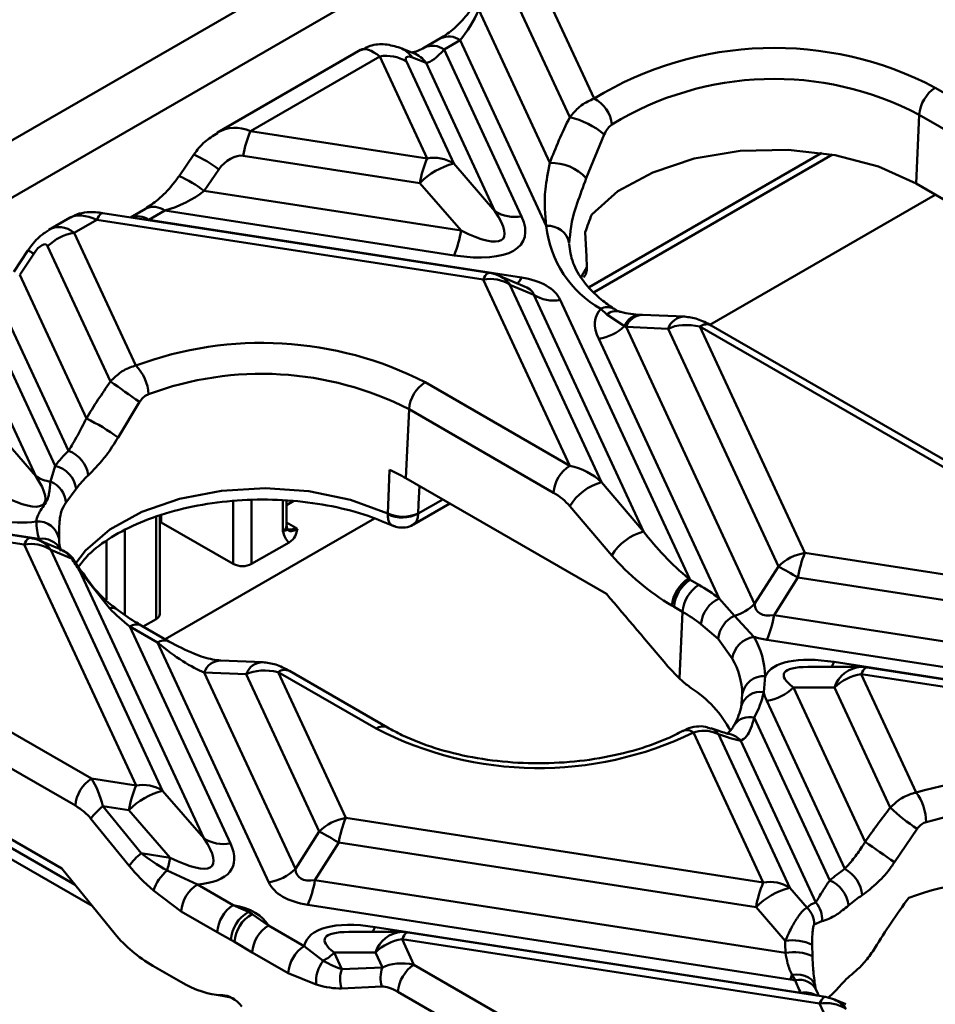
# Model space of a CAD drawing. Units: millimetres. Extents: x 8 to 418, y -29 to 291.
# Drawn here: x 329 to 339, y 179 to 190 of the extents above; entities that cross this region are included whole.
import ezdxf

# ---------------------------------------------------------------- set-up
doc = ezdxf.new("R2010")
doc.units = ezdxf.units.MM

msp = doc.modelspace()

# ---------------------------------------------------------------- linework, layer by layer
at = {"color": 7, "linetype": 'Continuous', "lineweight": 50}
for p, q in [((366.234642, 210.663829), (265.219387, 152.348964)), ((340.314128, 195.070434), (317.48468, 181.891274)), ((334.302029, 190.81654), (334.969741, 189.377976)), ((334.703331, 189.173517), (334.009309, 190.668764)), ((333.702189, 190.354252), (334.483881, 188.670122)), ((333.281837, 190.04104), (333.105156, 189.939045)), ((333.496105, 190.019822), (333.319424, 189.917827)), ((334.444767, 187.975961), (333.496105, 190.019822)), ((332.402133, 189.91297), (330.828653, 189.00462)), ((332.983822, 189.878149), (332.835671, 189.935765)), ((333.319424, 189.917827), (334.171694, 188.081639)), ((332.612431, 189.841156), (331.189737, 189.019853)), ((333.133173, 188.719235), (332.612431, 189.841156)), ((332.905151, 189.783939), (333.425893, 188.662017)), ((333.121205, 189.771448), (332.973053, 189.829064)), ((333.878975, 188.138857), (333.121205, 189.771448)), ((338.723754, 189.496558), (339.3422, 189.139537)), ((338.512689, 188.441523), (338.546211, 189.199507)), ((339.164656, 188.842487), (338.546211, 189.199507)), ((331.189737, 189.019853), (333.133173, 188.719235)), ((335.080554, 188.982366), (334.884479, 188.502651)), ((330.566371, 188.762161), (330.404509, 188.525578)), ((333.054739, 188.447755), (331.111303, 188.748372)), ((334.971842, 187.247316), (337.593849, 188.760968)), ((330.841647, 188.59863), (330.679785, 188.362046)), ((333.425893, 188.662017), (333.878975, 188.138857)), ((330.679785, 188.362046), (333.507821, 187.924595)), ((333.507821, 187.924595), (333.054739, 188.447755)), ((338.512689, 188.441523), (339.747761, 187.728531)), ((338.723236, 188.319977), (336.244668, 186.889129)), ((330.034404, 188.166337), (329.869387, 188.071075)), ((330.248672, 188.145119), (330.071992, 188.043124)), ((333.429387, 187.653115), (330.248672, 188.145119)), ((329.20737, 188.068673), (328.972654, 187.933174)), ((329.50014, 188.044469), (329.251266, 187.900797)), ((333.751609, 187.386836), (329.50014, 188.044469)), ((333.817123, 187.460424), (329.565654, 188.118057)), ((330.071992, 188.043124), (334.170064, 187.409219)), ((329.251266, 187.900797), (329.929316, 186.439961)), ((329.649237, 186.264951), (328.958546, 187.753021)), ((328.740982, 187.705303), (328.587036, 187.47329)), ((328.805373, 187.670522), (328.651426, 187.438509)), ((334.891647, 187.522145), (334.891932, 187.510504)), ((328.651426, 187.438509), (329.384715, 185.858661)), ((334.702261, 185.338687), (333.751609, 187.386836)), ((334.211563, 187.307734), (333.918493, 187.431634)), ((334.305915, 187.219028), (334.044328, 187.329618)), ((334.044328, 187.329618), (335.05254, 185.157459)), ((335.514313, 184.615575), (334.305915, 187.219028)), ((329.189065, 185.501753), (328.445342, 187.104079)), ((334.598635, 187.16181), (336.020402, 184.09866)), ((335.111742, 187.003944), (335.043919, 187.063096)), ((335.185844, 187.065326), (335.180513, 187.068799)), ((328.268662, 187.002084), (329.041555, 185.33691)), ((335.303631, 186.872084), (335.111742, 187.003944)), ((335.965463, 186.978793), (335.50369, 186.997475)), ((328.828212, 185.223114), (328.070442, 186.855705)), ((335.321797, 186.864859), (336.735607, 183.818852)), ((335.783571, 186.846176), (335.321797, 186.864859)), ((336.997194, 184.231464), (335.783571, 186.846176)), ((336.13385, 186.869942), (337.289914, 184.37924)), ((341.604403, 183.711859), (336.13385, 186.869942)), ((341.730107, 183.724306), (336.259554, 186.88239)), ((336.346194, 183.879399), (335.021121, 186.734226)), ((333.111796, 186.256843), (334.702261, 185.338687)), ((329.970911, 186.040827), (329.73391, 185.648261)), ((332.90073, 185.201808), (332.934252, 185.959793)), ((334.524717, 185.041637), (332.934252, 185.959793)), ((328.37513, 185.746274), (328.828212, 185.223114)), ((328.992059, 185.163351), (329.041555, 185.33691)), ((328.700846, 184.471092), (324.449377, 185.128726)), ((328.76636, 184.544681), (324.514891, 185.202314)), ((325.021229, 185.127381), (328.863604, 184.533028)), ((335.106285, 183.928568), (332.90073, 185.201808)), ((335.05254, 185.157459), (335.514313, 184.615575)), ((329.271593, 185.084262), (329.158912, 184.929635)), ((331.587845, 184.678183), (331.587845, 184.954708)), ((332.982133, 184.691228), (333.383655, 184.923022)), ((330.193835, 183.710129), (330.193835, 184.787497)), ((332.699517, 184.801675), (332.699749, 184.813317)), ((333.034531, 184.813057), (333.034514, 184.812314)), ((335.165041, 184.352092), (334.703268, 184.893977)), ((330.208561, 184.715478), (331.000521, 184.258289)), ((332.553668, 184.75836), (330.251364, 183.429269)), ((329.931118, 181.820512), (328.700846, 184.471092)), ((329.113938, 184.411802), (328.867731, 184.515891)), ((331.202552, 184.258289), (331.614077, 184.495858)), ((328.993566, 184.413875), (330.223838, 181.763294)), ((329.221272, 184.317608), (328.993566, 184.413875)), ((337.289914, 184.37924), (341.604403, 183.711859)), ((330.676919, 181.240135), (329.309589, 184.186004)), ((329.63788, 183.770263), (329.309589, 184.186004)), ((329.343772, 184.158548), (329.345809, 184.155478)), ((336.735607, 183.818852), (336.997194, 184.231464)), ((336.010109, 184.097176), (336.027593, 184.082545)), ((336.027593, 184.082545), (336.121077, 184.028578)), ((337.21148, 184.10776), (336.949893, 183.695148)), ((341.740784, 183.40715), (337.21148, 184.10776)), ((336.346194, 183.879399), (336.515445, 183.687717)), ((335.85005, 183.785495), (335.826527, 183.799255)), ((335.943534, 183.731527), (335.85005, 183.785495)), ((335.911017, 182.996269), (335.943534, 183.731527)), ((330.151993, 183.651815), (330.008927, 183.569224)), ((336.336536, 183.434638), (336.14599, 183.597365)), ((336.515445, 183.687717), (336.729089, 183.456208)), ((336.949893, 183.695148), (342.226302, 182.878973)), ((329.862165, 183.568933), (330.969639, 181.182917)), ((330.168184, 183.392272), (329.862165, 183.568933)), ((330.293888, 183.40472), (329.987869, 183.581381)), ((331.392125, 180.755333), (330.168184, 183.392272)), ((336.490343, 183.216772), (336.336536, 183.434638)), ((342.177565, 182.602899), (336.871459, 183.423668)), ((331.325525, 183.177943), (330.863752, 183.196625)), ((337.612136, 183.179772), (342.918241, 182.359003)), ((330.681859, 183.064009), (331.684844, 180.903109)), ((331.143632, 183.045326), (330.681859, 183.064009)), ((331.493911, 183.069092), (332.239151, 181.463497)), ((332.572338, 182.446529), (331.493911, 183.069092)), ((332.698042, 182.458977), (331.619615, 183.08154)), ((335.783203, 183.130921), (335.911017, 182.996269)), ((337.908309, 183.125466), (337.322573, 183.125411)), ((342.5653, 182.410209), (337.973863, 183.120429)), ((327.499837, 183.017129), (329.441458, 181.896255)), ((331.946431, 181.315721), (331.143632, 183.045326)), ((336.851563, 183.023054), (336.835881, 182.848661)), ((342.499786, 182.33662), (337.908349, 183.046841)), ((337.908349, 183.046841), (338.51346, 181.743149)), ((337.61563, 182.899065), (337.162548, 182.899023)), ((337.162548, 182.899023), (337.950755, 181.200857)), ((338.228723, 181.578175), (337.61563, 182.899065)), ((336.586385, 182.670382), (336.600488, 182.82722)), ((337.727898, 180.902562), (336.869828, 182.751247)), ((329.263915, 181.599204), (327.322294, 182.720078)), ((336.730941, 182.567827), (337.562178, 180.776954)), ((336.830588, 180.753276), (336.0646, 182.403572)), ((336.338391, 182.387135), (337.123308, 180.696058)), ((337.409388, 180.532697), (336.583435, 182.312187)), ((326.350427, 182.284949), (329.450233, 180.49547)), ((327.288772, 181.962094), (329.115868, 180.907333)), ((329.441458, 181.896255), (329.931118, 181.820512)), ((330.223838, 181.763294), (330.676919, 181.240135)), ((329.567333, 181.593171), (329.987979, 181.075029)), ((329.852684, 181.549032), (329.567333, 181.593171)), ((330.305766, 181.025872), (329.852684, 181.549032)), ((329.85645, 180.937247), (329.435805, 181.455389)), ((332.239151, 181.463497), (336.830588, 180.753276)), ((338.522524, 181.34365), (338.273238, 180.977082)), ((331.684844, 180.903109), (331.946431, 181.315721)), ((332.160717, 181.192017), (331.89913, 180.779405)), ((336.752154, 180.481796), (332.160717, 181.192017)), ((329.987979, 181.075029), (330.305766, 181.025872)), ((329.115868, 180.907333), (329.701325, 180.18618)), ((330.273422, 180.885333), (330.605686, 180.733116)), ((331.89913, 180.779405), (337.075611, 179.978687)), ((330.605686, 180.733116), (331.001051, 180.504876)), ((337.123308, 180.696058), (337.314416, 180.475391)), ((330.428143, 180.436065), (330.122919, 180.665102)), ((331.001051, 180.504876), (331.168185, 180.42947)), ((337.126802, 179.687156), (331.820696, 180.507924)), ((337.07306, 180.111256), (336.752154, 180.481796)), ((330.823508, 180.207826), (330.428143, 180.436065)), ((331.168185, 180.42947), (331.209013, 180.407209)), ((331.209013, 180.407209), (331.386845, 180.282163)), ((331.386845, 180.282163), (331.78221, 180.053923)), ((332.561373, 180.264029), (337.245353, 179.539493)), ((337.477109, 180.328097), (337.390696, 180.291786)), ((330.975819, 180.12254), (330.823508, 180.207826)), ((332.857546, 180.209723), (332.27181, 180.209668)), ((332.857587, 180.131098), (332.988791, 179.848423)), ((337.449024, 179.420877), (332.857587, 180.131098)), ((337.514538, 179.494465), (332.923101, 180.204686)), ((331.013857, 180.10086), (330.975819, 180.12254)), ((331.209302, 179.985112), (331.013857, 180.10086)), ((331.78221, 180.053923), (331.991078, 179.893752)), ((337.369921, 180.069664), (337.372707, 179.942722)), ((331.604667, 179.756872), (331.209302, 179.985112)), ((332.564867, 179.983322), (332.111785, 179.983279)), ((332.111785, 179.983279), (332.196936, 179.799825)), ((332.641326, 179.818592), (332.564867, 179.983322)), ((330.117188, 179.83824), (330.423207, 179.661579)), ((332.196936, 179.799825), (332.641326, 179.818592)), ((332.988791, 179.848423), (335.379027, 178.468569)), ((331.914448, 179.630874), (331.604667, 179.756872)), ((337.182941, 179.679154), (337.146946, 179.736375)), ((332.635512, 179.608237), (332.191122, 179.589469)), ((330.789558, 179.521188), (330.902495, 179.503718)), ((330.880791, 179.514534), (330.864487, 179.514701)), ((330.864487, 179.514701), (330.889574, 179.51082)), ((330.889574, 179.51082), (330.880791, 179.514534)), ((335.201484, 178.171519), (332.811247, 179.551373)), ((337.443385, 179.505471), (337.41985, 179.558056)), ((338.679295, 176.770297), (337.449024, 179.420877)), ((337.737886, 179.414107), (337.615908, 179.465675))]:
    msp.add_line(p, q, dxfattribs=at)
at = {"color": 8, "linetype": 'Continuous', "lineweight": 50}
for p, q in [((334.916474, 187.303998), (337.473649, 188.780224)), ((334.822237, 187.401085), (334.891647, 187.522145)), ((331.000521, 184.946808), (331.000521, 184.258289)), ((331.202552, 184.96416), (331.202552, 184.258289)), ((331.546003, 184.955811), (331.546003, 184.619868)), ((331.667345, 184.951141), (331.587845, 184.905247)), ((333.034514, 184.812314), (333.30497, 184.968446)), ((330.208561, 184.792516), (330.208561, 184.715478)), ((330.151993, 184.773237), (330.151993, 183.651815)), ((331.587845, 184.712316), (331.687425, 184.65483)), ((329.808541, 184.626787), (329.808541, 183.6986)), ((328.890468, 184.506278), (328.863604, 184.533028)), ((329.606511, 184.509626), (329.606511, 183.862765)), ((326.705176, 182.204262), (329.260613, 180.72904))]:
    msp.add_line(p, q, dxfattribs=at)
at = {"color": 7, "linetype": 'Continuous', "lineweight": 50, "flags": 128}
for points in [[(334.944396, 188.103439), (335.2322, 188.35783), (335.615429, 188.566098), (336.072654, 188.716595), (336.578309, 188.800909), (337.104121, 188.814323), (337.620689, 188.756089), (338.099129, 188.629462), (338.512689, 188.441523)], [(334.891647, 187.522145), (334.885895, 187.641469), (334.873031, 187.908588)], [(332.699749, 184.813317), (332.707832, 184.997347), (332.720904, 185.294918)], [(330.193835, 184.725923), (330.194349, 184.725475), (330.208561, 184.715478)], [(337.146946, 179.736375), (337.196222, 179.739973), (337.244021, 179.73647), (337.288456, 179.726002), (337.327774, 179.708983), (337.360425, 179.686085), (337.38512, 179.658211), (337.400885, 179.626459), (337.407098, 179.592084)]]:
    msp.add_lwpolyline(points, dxfattribs=at)
at = {"color": 8, "linetype": 'Continuous', "lineweight": 50, "flags": 128}
for points in [[(329.50014, 188.044469), (329.511012, 188.066208), (329.52178, 188.084367), (329.532339, 188.098772), (329.542588, 188.109284), (329.552428, 188.115802), (329.561765, 188.118262), (329.565654, 188.118057)], [(333.751609, 187.386836), (333.762481, 187.408575), (333.773249, 187.426734), (333.783808, 187.441139), (333.794057, 187.451651), (333.803897, 187.458168), (333.813234, 187.460629), (333.817123, 187.460424)], [(333.048041, 185.116768), (333.039179, 184.917551), (333.034531, 184.813057)], [(329.259077, 184.250481), (329.37588, 184.405679), (329.644447, 184.638614), (329.994999, 184.831856), (330.410452, 184.97599), (330.870562, 185.063991), (331.352906, 185.091572), (331.83398, 185.057388), (332.290341, 184.963105), (332.699749, 184.813317)], [(328.700846, 184.471092), (328.711718, 184.492831), (328.722486, 184.510991), (328.733045, 184.525396), (328.743294, 184.535908), (328.753134, 184.542425), (328.762471, 184.544885), (328.76636, 184.544681)], [(337.908349, 183.046841), (337.919222, 183.06858), (337.929989, 183.086739), (337.940548, 183.101144), (337.950798, 183.111656), (337.960638, 183.118174), (337.969975, 183.120634), (337.973863, 183.120429)], [(332.857587, 180.131098), (332.868459, 180.152837), (332.879227, 180.170996), (332.889786, 180.185401), (332.900035, 180.195913), (332.909875, 180.20243), (332.919212, 180.204891), (332.923101, 180.204686)], [(330.889574, 179.51082), (330.89764, 179.505134), (330.901865, 179.503826)], [(337.449024, 179.420877), (337.459896, 179.442616), (337.470664, 179.460775), (337.481223, 179.47518), (337.491472, 179.485692), (337.501312, 179.49221), (337.510649, 179.49467), (337.514538, 179.494465)]]:
    msp.add_lwpolyline(points, dxfattribs=at)
at = {"color": 8, "linetype": 'Continuous', "lineweight": 50}
for centre, radius, start, end in [((333.370927, 189.848213), 0.212413, 53.891642, 114.7978996), ((332.723356, 189.649356), 0.307642, 35.7427095, 68.7079855), ((332.871482, 189.591713), 0.307678, 35.7440537, 68.584947), ((333.19423, 189.746169), 0.212462, 53.8956653, 114.7531737), ((330.010293, 187.512638), 1.367673, 52.5650093, 66.0093783), ((329.83824, 187.260061), 1.386567, 52.632385, 65.891962), ((330.123628, 187.973898), 0.212021, 53.8590276, 115.1615985), ((329.944194, 187.860688), 0.222745, 54.9884614, 109.3127195), ((328.646168, 187.452785), 0.269733, 53.8266507, 69.4201342), ((333.801588, 187.158817), 0.29681, 35.1315854, 66.8042484), ((334.007021, 187.469915), 0.173974, 313.4533867, 339.5809902), ((335.117344, 186.943122), 0.140659, 63.3145608, 121.4668246), ((335.21008, 186.886002), 0.15356, 74.8568609, 129.8208584), ((335.486296, 186.803149), 0.19524, 89.4323475, 159.3242873), ((335.507755, 186.800852), 0.196665, 91.184301, 161.0065972), ((335.969531, 186.782168), 0.196668, 91.1896754, 161.0062909), ((336.206904, 186.773139), 0.121275, 64.2696746, 127.0407838), ((331.516351, 184.685312), 0.071848, 294.3746583, 354.3052007), ((331.62668, 184.742647), 0.106779, 255.9135559, 304.6724223), ((328.902101, 184.315765), 0.220647, 27.8652663, 100.0478725), ((328.750825, 184.243074), 0.29681, 35.1315854, 66.8042484), ((329.172685, 184.223625), 0.1058, 32.9685437, 62.6622954), ((329.277909, 184.111551), 0.080912, 35.5097023, 66.9497477), ((329.669677, 183.694045), 0.082585, 58.0666193, 112.64453), ((329.935219, 183.472131), 0.121275, 64.2696746, 127.0407838), ((330.241292, 183.295295), 0.121446, 64.5653677, 127.0114508), ((330.865468, 183.003224), 0.19341, 90.508463, 161.6824352), ((331.329592, 182.981318), 0.196668, 91.1896754, 161.0062909), ((337.396274, 183.271074), 0.234376, 321.5826062, 337.0733746), ((331.567349, 182.968414), 0.124616, 65.2021004, 126.108358), ((337.925685, 182.800623), 0.325308, 93.061833, 162.3853968), ((336.801456, 182.63028), 0.221078, 81.041648, 163.6870604), ((336.679111, 182.372187), 0.202389, 75.161599, 145.2746074), ((332.645825, 182.345711), 0.124758, 65.4254381, 126.0882407), ((335.991455, 182.312441), 0.116855, 51.247969, 112.317767), ((336.19027, 182.279576), 0.183054, 35.9853505, 68.9417393), ((336.419808, 182.182046), 0.209071, 38.4971181, 77.2117544), ((332.345511, 180.35533), 0.234376, 321.5826062, 337.0733746), ((332.874922, 179.88488), 0.325308, 93.061833, 162.3853968), ((337.227372, 179.473691), 0.210212, 23.8872453, 102.2023293), ((337.294624, 179.320383), 0.224581, 57.5152686, 102.6730757), ((337.499003, 179.192858), 0.29681, 35.1315854, 66.8042484)]:
    msp.add_arc(centre, radius, start, end, dxfattribs=at)
at = {"color": 7, "linetype": 'Continuous', "lineweight": 50}
for centre, radius, start, end in [((336.951165, 186.131649), 3.803247, 62.2203394, 121.3981686), ((332.686293, 189.441657), 0.40627, 57.4048208, 100.4749146), ((336.949935, 186.169294), 3.424952, 62.2203394, 121.3981686), ((338.934188, 189.169201), 0.389159, 122.7340804, 175.5335086), ((334.809958, 189.058406), 0.357289, 5.5112582, 63.4352495), ((334.497387, 188.299313), 0.898134, 49.5104646, 76.744007), ((332.324729, 188.544869), 1.230372, 157.2911417, 170.4795426), ((334.268165, 188.244251), 1.230372, 157.2911417, 170.4795426), ((333.207035, 188.319735), 0.40627, 57.4048208, 100.4749146), ((333.612994, 187.909319), 0.775604, 103.9593, 136.0353235), ((334.497801, 188.14056), 0.529745, 43.119267, 91.5057058), ((334.097832, 188.481139), 0.40627, 237.4048208, 280.4749146), ((334.466777, 187.744648), 0.232358, 9.6946809, 95.4355959), ((335.630665, 188.101259), 1.192499, 186.0313211, 240.5258988), ((329.333841, 187.373425), 0.533797, 98.8990865, 134.6736032), ((332.294395, 188.128098), 1.230372, 337.2911417, 350.4795426), ((333.825471, 186.987336), 0.40627, 57.4048208, 100.4749146), ((333.751609, 187.03689), 0.428571, 67.0829889, 81.2069611), ((334.524773, 187.561309), 0.40627, 237.4048208, 280.4749146), ((334.938157, 187.262645), 0.534892, 278.9227698, 313.0994871), ((331.312775, 182.737279), 3.952697, 62.9262117, 110.4875435), ((329.590022, 186.102081), 0.478835, 2.7070009, 44.8802751), ((331.314173, 182.790306), 3.559537, 62.9262117, 110.4875435), ((350.101325, 215.27588), 35.495379, 234.8169759, 235.4498223), ((333.32223, 185.929487), 0.389159, 122.7340804, 175.5335086), ((328.449946, 183.912275), 2.159216, 53.5127631, 64.3469486), ((330.162187, 184.482537), 1.409173, 133.6746516, 142.6779804), ((329.080013, 185.193979), 0.326523, 6.7773308, 70.4894875), ((328.972345, 185.042844), 0.3021, 7.8800746, 76.7561422), ((334.912695, 185.011331), 0.389159, 122.7340804, 175.5335086), ((329.031721, 185.526574), 0.365382, 236.1530465, 263.7682394), ((330.279421, 184.315891), 1.267325, 133.6746516, 142.6779804), ((331.767875, 183.234099), 2.270516, 60.0699841, 65.1817472), ((328.89389, 184.91685), 0.26533, 2.7619399, 68.2852038), ((335.206151, 184.590594), 0.58731, 105.1620952, 148.8980076), ((332.855782, 185.160701), 0.391559, 246.4791234, 297.1591309), ((332.867431, 185.187436), 0.409979, 245.8578489, 294.0530411), ((328.856504, 184.494414), 0.231033, 9.687964, 95.7805906), ((329.686642, 184.761762), 0.85423, 182.5153761, 195.5313841), ((331.536045, 184.392119), 0.303205, 55.7284514, 60.0486011), ((335.667924, 184.048709), 0.58731, 105.1620952, 148.8980076), ((328.774708, 184.071593), 0.40627, 57.4048208, 100.4749146), ((328.700846, 184.121146), 0.428571, 67.0829889, 81.2069611), ((329.847212, 184.566545), 0.763695, 182.4955608, 192.5740843), ((337.372489, 183.851869), 0.533797, 98.8990865, 134.6736032), ((338.424906, 183.904257), 1.230372, 157.2911417, 170.4795426), ((331.101536, 184.453248), 0.219575, 242.6096722, 297.3903278), ((335.214189, 180.895426), 3.782626, 58.1284382, 61.8769384), ((336.216859, 183.764252), 0.391898, 121.8407768, 174.8756657), ((336.238027, 183.755189), 0.389159, 122.7340804, 175.5335086), ((336.331512, 183.701221), 0.389159, 122.7340804, 175.5335086), ((335.943208, 184.59765), 0.504926, 277.6138886, 278.793999), ((335.06872, 182.196083), 2.113172, 52.8050214, 60.1322935), ((336.494443, 183.562089), 0.350234, 115.0422589, 174.2192235), ((336.360841, 184.197663), 0.532867, 286.8660994, 314.6924638), ((330.122341, 183.717259), 0.071848, 294.3746583, 354.3052007), ((334.997107, 182.083492), 1.900459, 52.8050214, 60.1322935), ((336.644553, 183.406669), 0.309285, 114.6731694, 174.8115703), ((335.736467, 183.898651), 1.230372, 337.2911417, 350.4795426), ((336.772535, 183.17414), 0.285395, 98.7563606, 171.4088665), ((335.944964, 183.000606), 0.906876, 1.4183749, 30.157977), ((335.785149, 182.807032), 0.81559, 1.4183749, 30.157977), ((337.908349, 182.696895), 0.428571, 81.2069611, 90.0053762), ((336.833471, 182.787383), 0.236364, 85.6101892, 170.2971388), ((337.990925, 182.519469), 0.533797, 98.8990865, 134.6736032), ((335.369748, 181.845645), 1.242366, 27.5875404, 57.4467599), ((335.906034, 183.036095), 0.94855, 330.418076, 348.6033486), ((336.787252, 183.278618), 0.533797, 278.8990865, 314.6736032), ((334.361402, 185.915307), 3.902969, 242.7170326, 295.873472), ((329.651892, 181.568898), 0.389159, 122.7340804, 175.5335086), ((339.61222, 177.947947), 3.951055, 62.9121438, 106.1464118), ((331.06611, 181.345529), 1.230372, 157.2911417, 170.4795426), ((330.410938, 181.010596), 0.775604, 103.9593, 136.0353235), ((330.00498, 181.421013), 0.40627, 57.4048208, 100.4749146), ((338.040138, 181.400557), 0.584297, 1.7590856, 35.8971977), ((329.988382, 181.059562), 0.679721, 128.2754959, 144.3848873), ((339.783453, 183.224565), 2.264461, 226.6401332, 236.1628651), ((339.613631, 178.000785), 3.558058, 62.9121438, 106.1464118), ((332.321727, 180.936125), 0.533797, 98.8990865, 134.6736032), ((333.374143, 180.988513), 1.230372, 157.2911417, 170.4795426), ((330.895777, 181.582416), 0.40627, 237.4048208, 280.4749146), ((330.163427, 177.979683), 3.782626, 58.1284382, 61.8769384), ((375.833118, 235.449024), 66.165981, 235.07278669, 235.41268458), ((330.409027, 180.54142), 0.679721, 128.2754959, 144.3848873), ((328.623835, 181.338958), 1.710823, 344.6241128, 349.4552558), ((331.309549, 181.282705), 0.533797, 278.8990865, 314.6736032), ((338.790124, 179.328992), 1.898538, 124.0210061, 130.2996644), ((337.555344, 180.580725), 0.365177, 5.2264356, 61.8018339), ((330.587459, 180.509183), 0.490009, 129.8575066, 161.4461109), ((330.685704, 180.982908), 1.230372, 337.2911417, 350.4795426), ((339.61348, 177.305059), 3.487433, 62.9345103, 109.78014), ((330.81612, 180.405759), 0.389159, 122.7340804, 175.5335086), ((337.96558, 180.278293), 1.230372, 157.2911417, 170.4795426), ((337.310409, 179.94336), 0.775604, 103.9593, 136.0353235), ((336.90445, 180.353777), 0.40627, 57.4048208, 100.4749146), ((337.433803, 180.464083), 0.338184, 6.2714642, 67.6910964), ((338.874304, 179.198816), 1.70743, 124.0210061, 130.2996644), ((331.211486, 180.17752), 0.389159, 122.7340804, 175.5335086), ((337.137055, 180.294057), 0.253652, 359.4869075, 45.6345039), ((337.216712, 180.355415), 0.261826, 354.011051, 42.6172661), ((331.353391, 180.099646), 0.378265, 119.3155401, 176.5301581), ((331.394088, 180.073974), 0.381181, 119.0473008, 175.9554064), ((331.597279, 179.954806), 0.389159, 122.7340804, 175.5335086), ((332.940162, 179.603726), 0.533797, 98.8990865, 134.6736032), ((332.857587, 179.781152), 0.428571, 81.2069611, 90.0053762), ((331.992645, 179.726566), 0.389159, 122.7340804, 175.5335086), ((337.15359, 179.605818), 0.511813, 64.9963531, 99.0527092), ((331.743684, 180.353442), 0.522033, 298.2879654, 314.8399576), ((337.170309, 179.515862), 0.472414, 64.6317443, 101.5635279), ((332.260098, 179.672724), 0.348174, 140.5934132, 186.9036416), ((332.94026, 179.705072), 0.319763, 159.2056228, 197.6278366), ((333.199225, 179.521066), 0.389159, 122.7340804, 175.5335086), ((332.495869, 179.686304), 0.319763, 159.2056228, 197.6278366), ((336.548297, 179.952655), 0.63652, 335.347652, 340.1361509), ((338.704376, 178.691934), 1.383727, 129.4602647, 138.3687824), ((338.117683, 180.0131), 0.992604, 199.6597826, 208.4985394), ((337.449024, 179.070931), 0.428571, 67.0829889, 81.2069611), ((337.522886, 179.021377), 0.40627, 57.4048208, 100.4749146)]:
    msp.add_arc(centre, radius, start, end, dxfattribs=at)
for centre, major_axis, ratio, start_param, end_param in [((333.50953, 190.340845), (0.2453, 0.460964), 0.319854618, 4.124261138, 4.909659302), ((332.729073, 189.441898), (-0.331698, 0.468023), 0.324869445, 5.467576504, 6.252893403), ((333.332849, 190.238849), (0.2453, 0.460964), 0.319854618, 3.338862975, 4.124261138), ((333.021793, 189.734626), (0.119104, -0.094423), 0.373297346, 2.261765997, 3.780202446), ((336.899373, 189.790866), (2.357567, 2.748918), 0.410194016, 2.122540033, 2.303843525), ((330.994661, 188.564388), (0.175191, 0.153991), 0.591679145, 0.459301266, 1.977737715), ((330.298775, 188.487315), (0.577793, 0.257997), 0.482662019, 4.415246887, 5.200645051), ((332.729112, 188.4859), (1.464298, -0.66887), 0.36595142, 5.369222821, 6.687338893), ((332.729112, 188.835846), (1.23989, -1.000109), 0.205563397, 5.544920814, 6.863036886), ((337.056227, 189.014535), (2.092511, 2.439863), 0.410194016, 2.269054094, 2.350900531), ((328.841904, 187.569036), (0.099891, 0.202446), 0.364663244, 5.997605637, 7.516042086), ((333.518324, 186.785568), (1.093638, 0.341774), 0.493481574, 0.065259675, 0.787993923), ((336.463703, 186.329966), (1.464298, -0.66887), 0.36595142, 3.010606529, 3.54574624), ((334.82657, 187.503324), (0.699465, -0.644046), 0.258735215, 5.671710373, 5.706004821), ((336.129044, 186.530349), (0.479683, -0.180623), 0.639701153, 1.797430647, 2.58282881), ((331.285586, 185.988096), (2.324985, 2.710928), 0.410194016, 1.812583034, 1.954125756), ((334.707066, 184.978388), (0.474167, -0.205577), 0.663617543, 1.075285338, 1.860683502), ((327.678349, 185.920102), (1.23989, -1.000109), 0.205563397, 5.544920814, 6.863036886), ((334.529523, 184.886639), (0.238172, -0.18754), 0.414972938, 1.120397656, 1.90579582), ((327.678349, 185.570156), (1.464298, -0.66887), 0.36595142, 5.369222821, 5.769338914), ((336.00954, 184.472008), (0.692265, -0.681297), 0.285327154, 4.226405319, 4.98693608), ((331.377883, 182.98843), (2.343228, -2.007638), 0.218147386, 3.766503888, 3.846718236), ((335.831997, 184.380259), (0.914272, -0.719911), 0.414972938, 4.26199031, 5.022521071), ((334.57782, 184.50292), (1.464298, -0.66887), 0.36595142, 0.382704982, 0.404153586), ((340.897819, 176.622168), (-11.280327, 13.533145), 0.015341537, 5.201293964, 5.269855178), ((337.523198, 184.397264), (0.756982, 0.660356), 0.33167049, 2.893314744, 3.616048992), ((329.880612, 183.879136), (0.699465, -0.644046), 0.258735215, 4.601922595, 4.920606657), ((330.186632, 183.702474), (0.699465, -0.644046), 0.258735215, 4.920606657, 5.706004821), ((337.523198, 184.047318), (1.093638, 0.341774), 0.493481574, 3.758977487, 3.929586577), ((338.31241, 182.346987), (1.464298, -0.66887), 0.36595142, 2.227630168, 3.128046887), ((331.489105, 182.729499), (0.479683, -0.180623), 0.639701153, 1.797430647, 2.58282881), ((338.31241, 182.346987), (1.464298, -0.66887), 0.36595142, 3.411638224, 3.54574624), ((334.397585, 184.547719), (2.552062, -2.186564), 0.218147386, 5.741513742, 5.898001075), ((329.423523, 181.549083), (-0.116427, 0.447459), 0.325056509, 4.726349125, 5.511747289), ((329.24598, 181.457334), (0.239488, -0.173635), 0.435806559, 1.019973225, 1.805371388), ((339.584304, 180.936995), (2.309948, 2.693394), 0.410194016, 1.682573305, 1.816524205), ((329.527057, 181.937123), (1.23989, -1.000109), 0.205563397, 5.544920814, 6.863036886), ((329.527057, 181.587177), (1.464298, -0.66887), 0.36595142, 5.691288993, 6.687338893), ((330.762675, 181.021529), (1.020366, -0.435502), 0.306252176, 3.990012542, 4.346895799), ((330.585132, 180.92978), (0.919326, -0.666534), 0.435806559, 4.161565878, 4.518449135), ((332.472436, 181.481521), (0.756982, 0.660356), 0.33167049, 2.893314744, 3.616048992), ((332.472436, 181.131575), (1.093638, 0.341774), 0.493481574, 3.206852329, 3.929586577), ((339.741158, 180.160664), (2.044891, 2.384338), 0.410194016, 1.739696337, 1.960067463), ((330.316269, 179.886846), (1.093638, 0.341774), 0.493481574, 0.102729532, 0.750524066), ((339.676601, 178.4568), (2.359613, -2.021677), 0.218147386, 2.991594694, 3.147518301), ((333.261648, 179.431244), (1.464298, -0.66887), 0.36595142, 2.227630168, 3.223680068), ((330.160578, 180.181474), (0.579407, -0.420085), 0.435806559, 4.161565878, 4.946964042), ((339.614909, 180.675364), (0.767035, 3.477176), 0.696951299, 1.884386282, 1.922691489), ((331.675621, 180.494497), (0.692265, -0.681297), 0.285327154, 5.440318389, 5.797201646), ((332.993596, 179.488124), (0.474167, -0.205577), 0.663617543, 1.860683502, 2.646081665), ((330.466597, 180.004813), (0.579407, -0.420085), 0.435806559, 4.946964042, 5.732362205), ((331.498077, 180.402748), (0.914272, -0.719911), 0.414972938, 5.47590338, 5.832786637), ((332.816053, 179.396375), (0.238172, -0.18754), 0.414972938, 1.90579582, 2.691193983), ((336.426527, 180.519941), (1.464298, -0.66887), 0.36595142, 5.369222821, 5.412624208), ((330.969134, 179.027593), (-0.134321, 0.480971), 0.566341965, 5.397473354, 6.120207602)]:
    msp.add_ellipse(centre, major_axis=major_axis, ratio=ratio, start_param=start_param, end_param=end_param, dxfattribs=at)
at = {"color": 8, "linetype": 'Continuous', "lineweight": 50}
for centre, major_axis, ratio, start_param, end_param in [((331.073095, 188.485922), (-0.157271, 0.555589), 0.810288059, 5.699985335, 6.492820879), ((329.616782, 187.64521), (0.440733, -0.398306), 0.457161483, 2.209697405, 2.995014304), ((329.134623, 187.366866), (-0.078613, 0.595077), 0.598773599, 5.740657478, 6.54160948), ((333.518324, 187.135515), (0.787696, 0.082587), 0.277950065, 0.004231358, 0.466408019), ((338.31241, 182.696933), (1.254941, -0.351338), 0.195439895, 2.532319915, 3.611791148), ((333.261648, 179.78119), (1.254941, -0.351338), 0.195439895, 2.532319915, 3.611791148), ((330.316269, 179.303602), (0.787696, 0.082587), 0.277950065, 0.610231339, 0.726965606)]:
    msp.add_ellipse(centre, major_axis=major_axis, ratio=ratio, start_param=start_param, end_param=end_param, dxfattribs=at)
at = {"color": 7, "linetype": 'Continuous', "lineweight": 50}
for points, knots in [([(333.637799, 190.389033), (333.616525, 190.358858), (333.553378, 190.26929), (333.425776, 190.136535), (333.331393, 190.073918), (333.281837, 190.04104)], [0, 0, 0, 0, 0.194384846, 0.577001465, 1, 1, 1, 1]), ([(332.835671, 189.935765), (332.782544, 189.951769), (332.679299, 189.982871), (332.5221, 189.973066), (332.439829, 189.927041), (332.407588, 189.909004)], [0, 0, 0, 0, 0.391954392, 0.7617184421, 1, 1, 1, 1]), ([(333.105156, 189.939045), (333.082038, 189.926592), (333.022625, 189.89459), (332.961415, 189.884383), (332.968016, 189.883822), (332.970206, 189.883636)], [0, 0, 0, 0, 0.298576362, 0.767326789, 1, 1, 1, 1]), ([(334.703331, 189.173517), (334.737241, 189.213443), (334.777574, 189.260931), (334.867968, 189.331398), (334.923033, 189.356599), (334.969741, 189.377976)], [0, 0, 0, 0, 0.444822242, 0.52907989, 1, 1, 1, 1]), ([(335.165596, 189.092721), (335.150306, 189.079658), (335.117804, 189.051887), (335.093451, 189.006437), (335.080554, 188.982366)], [0, 0, 0, 0, 0.470405183, 1, 1, 1, 1]), ([(330.825949, 188.995574), (330.777418, 188.966532), (330.675809, 188.905727), (330.603923, 188.811423), (330.566371, 188.762161)], [0, 0, 0, 0, 0.477624302, 1, 1, 1, 1]), ([(334.444767, 187.975961), (334.431392, 188.101111), (334.410231, 188.299107), (334.464072, 188.570333), (334.483881, 188.670122)], [0, 0, 0, 0, 0.6320842454, 1, 1, 1, 1]), ([(330.404509, 188.525578), (330.381285, 188.493527), (330.310116, 188.395309), (330.176907, 188.260173), (330.080413, 188.196634), (330.034404, 188.166337)], [0, 0, 0, 0, 0.202187569, 0.619590857, 1, 1, 1, 1]), ([(334.884479, 188.502651), (334.849528, 188.407176), (334.807324, 188.291888), (334.721026, 188.043198), (334.707759, 187.90667), (334.695817, 187.783776)], [0, 0, 0, 0, 0.324907136, 0.392329999, 1, 1, 1, 1]), ([(329.565654, 188.118057), (329.539045, 188.121755), (329.47117, 188.131188), (329.368436, 188.126984), (329.270993, 188.107225), (329.227634, 188.075092), (329.215308, 188.065957)], [0, 0, 0, 0, 0.221855039, 0.565917961, 0.876599724, 1, 1, 1, 1]), ([(328.963178, 187.925007), (328.930495, 187.903498), (328.842827, 187.8458), (328.780238, 187.759457), (328.740982, 187.705303)], [0, 0, 0, 0, 0.372803838, 1, 1, 1, 1]), ([(335.184495, 187.066253), (335.139118, 187.098772), (335.00684, 187.193569), (334.84478, 187.364924), (334.722167, 187.573779), (334.70494, 187.708569), (334.696094, 187.777786)], [0, 0, 0, 0, 0.145535298, 0.424248361, 0.704339606, 1, 1, 1, 1]), ([(334.891932, 187.510504), (334.88997, 187.488124), (334.886904, 187.453131), (334.864744, 187.421453), (334.856756, 187.410034)], [0, 0, 0, 0, 0.639524833, 1, 1, 1, 1]), ([(335.265464, 187.029917), (335.252094, 187.033139), (335.226498, 187.039307), (335.197484, 187.0617), (335.183624, 187.072397)], [0, 0, 0, 0, 0.522309052, 1, 1, 1, 1]), ([(335.487072, 186.998107), (335.411077, 187.003349), (335.320733, 187.009581), (335.237972, 187.038537), (335.224827, 187.043136)], [0, 0, 0, 0, 0.841170434, 1, 1, 1, 1]), ([(335.50369, 186.997475), (335.502455, 186.997528), (335.497466, 186.997741), (335.492228, 186.998103), (335.488286, 186.998375)], [0, 0, 0, 0, 0.2475605477, 1, 1, 1, 1]), ([(336.259535, 186.8824), (336.208642, 186.908776), (336.109763, 186.960021), (336.012576, 186.972661), (335.965412, 186.978795)], [0, 0, 0, 0, 0.514699641, 1, 1, 1, 1]), ([(329.649237, 186.264951), (329.685716, 186.301167), (329.758537, 186.373463), (329.862708, 186.422202), (329.919433, 186.437326), (329.929316, 186.439961)], [0, 0, 0, 0, 0.453216827, 0.904733813, 1, 1, 1, 1]), ([(330.068322, 186.124696), (330.064846, 186.123265), (330.044714, 186.11498), (330.00798, 186.090303), (329.983378, 186.057467), (329.970911, 186.040827)], [0, 0, 0, 0, 0.093336424, 0.540529006, 1, 1, 1, 1]), ([(329.189065, 185.501753), (329.221094, 185.555418), (329.279476, 185.653236), (329.351986, 185.794775), (329.384715, 185.858661)], [0, 0, 0, 0, 0.54862884, 1, 1, 1, 1]), ([(329.73391, 185.648261), (329.691903, 185.58102), (329.641491, 185.500328), (329.526709, 185.35624), (329.461129, 185.289978), (329.404254, 185.232512)], [0, 0, 0, 0, 0.398882124, 0.47867528, 1, 1, 1, 1]), ([(328.833234, 184.724272), (328.838321, 184.747997), (328.846697, 184.787064), (328.899983, 184.882102), (328.960948, 184.953835), (328.978767, 185.062653), (328.986284, 185.119601), (328.992059, 185.163351)], [0, 0, 0, 0, 0.148381523, 0.244337983, 0.532575932, 0.640904332, 1, 1, 1, 1]), ([(329.158912, 184.929635), (329.140432, 184.900748), (329.110569, 184.854071), (329.092955, 184.765314), (329.083817, 184.647324), (329.084051, 184.584342), (329.084242, 184.533292)], [0, 0, 0, 0, 0.352597713, 0.56975965, 0.651273928, 1, 1, 1, 1]), ([(329.298151, 184.225871), (329.332291, 184.271013), (329.41788, 184.384185), (329.650446, 184.554936), (329.969649, 184.720533), (330.347526, 184.849272), (330.765663, 184.934988), (331.208309, 184.973009), (331.656814, 184.961301), (332.090428, 184.89962), (332.470899, 184.80044), (332.681044, 184.709884), (332.77528, 184.669276)], [0, 0, 0, 0, 0.07035795, 0.176389614, 0.281164432, 0.385975844, 0.491271069, 0.597000146, 0.702942142, 0.80881138, 0.914264358, 1, 1, 1, 1]), ([(332.752224, 184.683898), (332.76895, 184.675921), (332.81331, 184.654766), (332.89323, 184.657062), (332.955578, 184.671868), (332.980443, 184.690816), (332.98194, 184.691957)], [0, 0, 0, 0, 0.229597441, 0.608925782, 0.976449088, 1, 1, 1, 1]), ([(331.706785, 184.64268), (331.68262, 184.627346), (331.659419, 184.619987), (331.622662, 184.618924), (331.610206, 184.625719), (331.601915, 184.632953), (331.60063, 184.634589), (331.597578, 184.63506), (331.595714, 184.633959), (331.588389, 184.630246), (331.582867, 184.627664), (331.567618, 184.623027), (331.557633, 184.620912), (331.546003, 184.619868)], [0, 0, 0, 0, 0.25, 0.25, 0.5, 0.5, 0.625, 0.625, 0.75, 0.75, 0.875, 0.875, 1, 1, 1, 1]), ([(331.614077, 184.495858), (331.596708, 184.509138), (331.583021, 184.527389), (331.561489, 184.570187), (331.553688, 184.594874), (331.546003, 184.619868)], [0, 0, 0, 0, 0.5, 0.5, 1, 1, 1, 1]), ([(331.599148, 184.637345), (331.598961, 184.637647), (331.598592, 184.638244), (331.598424, 184.638512), (331.587387, 184.656416), (331.589866, 184.671992), (331.590749, 184.67754)], [0, 0, 0, 0, 0.125848966, 0.248523364, 0.732364751, 1, 1, 1, 1]), ([(331.614077, 184.495858), (331.646956, 184.514838), (331.667226, 184.539449), (331.693774, 184.589944), (331.700357, 184.616492), (331.706785, 184.64268)], [0, 0, 0, 0, 0.5, 0.5, 1, 1, 1, 1]), ([(329.26141, 184.280747), (329.260804, 184.281862), (329.240584, 184.319097), (329.196563, 184.368973), (329.136925, 184.397259), (329.114418, 184.407934)], [0, 0, 0, 0, 0.018871865, 0.629729984, 1, 1, 1, 1]), ([(329.343732, 184.158606), (329.33636, 184.169175), (329.307122, 184.211095), (329.280961, 184.251249), (329.261396, 184.281279)], [0, 0, 0, 0, 0.252124085, 1, 1, 1, 1]), ([(329.715013, 183.765734), (329.697575, 183.778388), (329.587039, 183.858601), (329.456477, 183.99762), (329.373609, 184.123519), (329.350214, 184.159061)], [0, 0, 0, 0, 0.118494929, 0.751144401, 1, 1, 1, 1]), ([(329.987869, 183.581381), (329.96471, 183.594992), (329.873852, 183.648389), (329.782131, 183.714527), (329.71379, 183.763808)], [0, 0, 0, 0, 0.254893998, 1, 1, 1, 1]), ([(330.863752, 183.196625), (330.834754, 183.199444), (330.750116, 183.207671), (330.553914, 183.267433), (330.38547, 183.356367), (330.293888, 183.40472)], [0, 0, 0, 0, 0.192125189, 0.56076797, 1, 1, 1, 1]), ([(331.619596, 183.081551), (331.568703, 183.107926), (331.469824, 183.159171), (331.372638, 183.171811), (331.325473, 183.177945)], [0, 0, 0, 0, 0.514699641, 1, 1, 1, 1]), ([(336.038244, 182.892825), (336.002497, 182.919606), (335.960433, 182.951121), (335.91747, 182.990374), (335.911017, 182.996269)], [0, 0, 0, 0, 0.849812326, 1, 1, 1, 1]), ([(336.589136, 182.691664), (336.581083, 182.657838), (336.564908, 182.589906), (336.529362, 182.520251), (336.511516, 182.48528)], [0, 0, 0, 0, 0.4979351121, 1, 1, 1, 1]), ([(336.730941, 182.567827), (336.70736, 182.487234), (336.671217, 182.363711), (336.606075, 182.325476), (336.583435, 182.312187)], [0, 0, 0, 0, 0.652455326, 1, 1, 1, 1]), ([(335.946845, 182.420419), (335.889762, 182.391923), (335.722815, 182.308583), (335.401023, 182.196669), (334.979082, 182.104912), (334.530191, 182.061093), (334.073978, 182.067184), (333.628825, 182.123031), (333.214698, 182.226129), (332.906488, 182.345277), (332.749675, 182.430813), (332.698042, 182.458977)], [0, 0, 0, 0, 0.064493529, 0.188622387, 0.31338121, 0.438613223, 0.564096909, 0.689546555, 0.814591703, 0.938952459, 1, 1, 1, 1]), ([(336.253825, 182.444507), (336.234944, 182.453096), (336.184623, 182.475985), (336.090599, 182.470541), (336.005868, 182.45413), (335.960668, 182.423788), (335.94795, 182.415252)], [0, 0, 0, 0, 0.189299367, 0.504511254, 0.860592345, 1, 1, 1, 1]), ([(336.338391, 182.387135), (336.300669, 182.402218), (336.228088, 182.431239), (336.126141, 182.420677), (336.073026, 182.405914), (336.0646, 182.403572)], [0, 0, 0, 0, 0.476583018, 0.916973137, 1, 1, 1, 1]), ([(336.465296, 182.386104), (336.450342, 182.389545), (336.389232, 182.403603), (336.312974, 182.430411), (336.255377, 182.450658)], [0, 0, 0, 0, 0.244723488, 1, 1, 1, 1]), ([(336.510788, 182.488152), (336.503282, 182.473754), (336.477857, 182.424988), (336.429203, 182.387025), (336.434954, 182.388854), (336.436775, 182.389433)], [0, 0, 0, 0, 0.222530011, 0.753733374, 1, 1, 1, 1]), ([(338.228723, 181.578175), (338.264609, 181.612052), (338.336405, 181.67983), (338.441755, 181.726396), (338.500812, 181.740194), (338.51346, 181.743149)], [0, 0, 0, 0, 0.439862475, 0.88003148, 1, 1, 1, 1]), ([(338.62416, 181.418493), (338.619602, 181.417051), (338.598136, 181.41026), (338.55992, 181.38818), (338.535104, 181.35863), (338.522524, 181.34365)], [0, 0, 0, 0, 0.117339902, 0.552538845, 1, 1, 1, 1]), ([(337.727898, 180.902562), (337.762703, 180.942298), (337.826018, 181.014582), (337.907042, 181.126016), (337.943395, 181.188255), (337.950755, 181.200857)], [0, 0, 0, 0, 0.493325441, 0.897415612, 1, 1, 1, 1]), ([(338.273238, 180.977082), (338.261888, 180.960027), (338.20836, 180.879596), (338.085936, 180.739474), (337.976764, 180.65741), (337.919003, 180.61399)], [0, 0, 0, 0, 0.11247278, 0.530418898, 1, 1, 1, 1]), ([(337.409388, 180.532697), (337.431452, 180.571528), (337.465662, 180.631739), (337.536888, 180.738903), (337.562178, 180.776954)], [0, 0, 0, 0, 0.644924692, 1, 1, 1, 1]), ([(337.07306, 180.111256), (337.089862, 180.148791), (337.128333, 180.23473), (337.176509, 180.320345), (337.226322, 180.395919), (337.271396, 180.452769), (337.300735, 180.468196), (337.314416, 180.475391)], [0, 0, 0, 0, 0.207040655, 0.474035217, 0.53973686, 0.785360066, 1, 1, 1, 1]), ([(337.769964, 180.501026), (337.725412, 180.465523), (337.60098, 180.366366), (337.525539, 180.343059), (337.477109, 180.328097)], [0, 0, 0, 0, 0.358041138, 1, 1, 1, 1]), ([(337.390696, 180.291786), (337.388155, 180.287502), (337.385332, 180.282743), (337.379885, 180.261785), (337.373539, 180.21996), (337.369822, 180.147435), (337.369893, 180.091893), (337.369921, 180.069664)], [0, 0, 0, 0, 0.163744753, 0.181914334, 0.412520075, 0.764877881, 1, 1, 1, 1]), ([(338.060223, 180.031821), (338.027794, 179.984188), (337.963082, 179.889138), (337.879389, 179.806647), (337.835494, 179.76924), (337.824958, 179.760262)], [0, 0, 0, 0, 0.432928597, 0.863890272, 1, 1, 1, 1]), ([(337.146946, 179.736375), (337.129413, 179.776529), (337.098839, 179.846549), (337.082556, 179.939178), (337.075611, 179.978687)], [0, 0, 0, 0, 0.573463779, 1, 1, 1, 1]), ([(337.372707, 179.942722), (337.375007, 179.884799), (337.380204, 179.753909), (337.397472, 179.650006), (337.407098, 179.592084)], [0, 0, 0, 0, 0.442533815, 1, 1, 1, 1]), ([(337.670128, 179.61119), (337.665352, 179.605815), (337.614908, 179.549048), (337.577156, 179.514238), (337.542978, 179.482724)], [0, 0, 0, 0, 0.094686291, 1, 1, 1, 1]), ([(330.902495, 179.503718), (330.92569, 179.499452), (330.966884, 179.491877), (331.003292, 179.478977), (331.009871, 179.475666), (331.009883, 179.47566)], [0, 0, 0, 0, 0.562662832, 0.999242586, 1, 1, 1, 1])]:
    msp.add_open_spline(points, degree=3, knots=knots, dxfattribs=at)
at = {"color": 8, "linetype": 'Continuous', "lineweight": 50}
for points, knots in [([(332.750877, 184.681886), (332.740201, 184.68904), (332.720196, 184.702444), (332.702989, 184.745679), (332.700695, 184.782673), (332.699517, 184.801675)], [0, 0, 0, 0, 0.357600279, 0.670038918, 1, 1, 1, 1]), ([(332.980912, 184.693331), (332.991244, 184.700102), (333.012192, 184.71383), (333.030506, 184.756175), (333.033154, 184.793264), (333.034514, 184.812314)], [0, 0, 0, 0, 0.321292567, 0.651396505, 1, 1, 1, 1]), ([(329.221272, 184.317608), (329.209909, 184.33229), (329.181618, 184.368846), (329.143963, 184.402139), (329.118204, 184.40765), (329.112924, 184.40878)], [0, 0, 0, 0, 0.347939871, 0.866351851, 1, 1, 1, 1])]:
    msp.add_open_spline(points, degree=3, knots=knots, dxfattribs=at)

doc.saveas('drawing.dxf')
